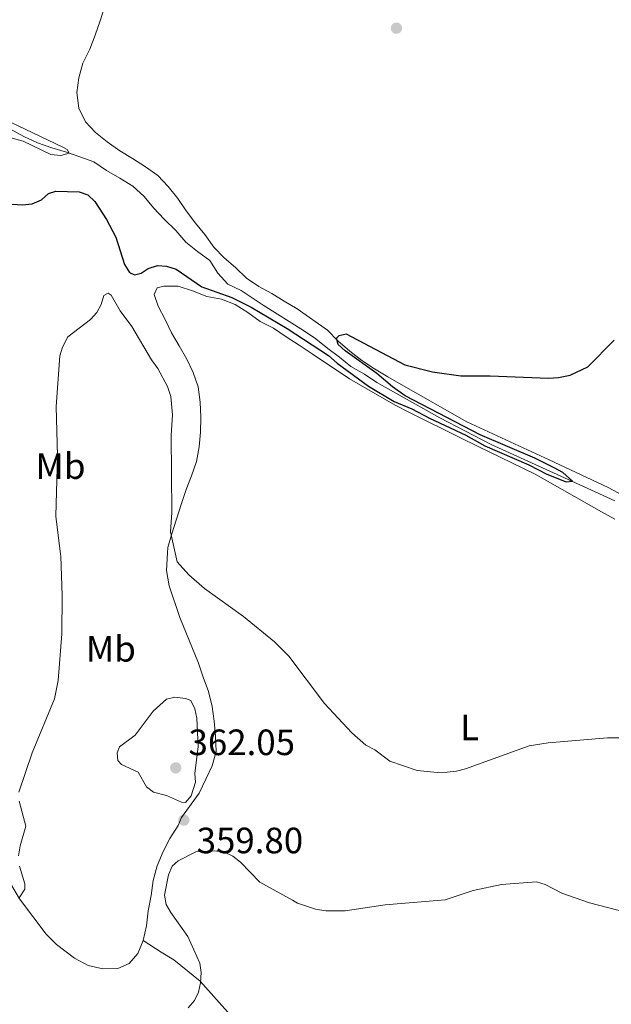
# Model space of a CAD drawing. Units: metres. Extents: x 587185 to 594086, y 4710473 to 4715189.
# Drawn here: x 593614 to 593776, y 4712746 to 4713016 of the extents above; entities that cross this region are included whole.
import ezdxf
from ezdxf.enums import TextEntityAlignment as Align

# ---------------------------------------------------------------- set-up
doc = ezdxf.new("R2010")
doc.units = ezdxf.units.M
doc.header["$MEASUREMENT"] = 0
doc.linetypes.add('DGN Style 3', pattern=[104.17988000000001, 74.41420000000001, -29.76568])
for name, color, linetype, lineweight in [('Nivel 11', 7, 'Continuous', 0), ('Nivel 36', 7, 'Continuous', 0), ('Nivel 37', 7, 'Continuous', 0), ('Nivel 4', 7, 'Continuous', 0), ('Nivel 41', 7, 'Continuous', 0), ('Nivel 5', 7, 'Continuous', 0), ('Nivel 7', 7, 'Continuous', 0)]:
    doc.layers.add(name, color=color, linetype=linetype, lineweight=lineweight)
doc.styles.add('Style-Arial', font='txt')
doc.styles.add('Style-Arial Narrow', font='txt')

# ---------------------------------------------------------------- blocks, each defined once
blk = doc.blocks.new('5PATER')
at = {"layer": 'Nivel 7', "linetype": 'Continuous', "lineweight": 0}
h = blk.add_hatch(color=51, dxfattribs=at)
edge = h.paths.add_edge_path()
edge.add_ellipse((-0.03421366214752197, 0.05183005332946777), major_axis=(-10.95721237655889, -11.10700355671524), ratio=0.9994222409660317, start_angle=0, end_angle=360)

msp = doc.modelspace()

# ---------------------------------------------------------------- linework, layer by layer
at = {"layer": 'Nivel 11', "color": 142, "linetype": 'DGN Style 3', "lineweight": 13}
msp.add_polyline3d([(593776.9400000013, 4712884.199999999, 352.36), (593765.120000001, 4712889.59, 351.77), (593743.0700000003, 4712899.630000001, 351.77), (593729.0199999996, 4712906.970000001, 351.58), (593711.7699999996, 4712916.57, 351.18), (593708.4200000018, 4712918.84, 351.18), (593704.6700000018, 4712920.960000001, 351.18), (593701.5599999987, 4712923.550000001, 351.18), (593698.3000000007, 4712925.9, 350.99), (593695.0300000012, 4712928.58, 350.79), (593691.6799999997, 4712930.85, 350.4), (593680.6700000018, 4712937.76, 350.6), (593674.6099999994, 4712941.74, 350.01), (593671.0100000016, 4712943.529999999, 350.01), (593668.2300000004, 4712946.52, 349.81), (593666.0199999996, 4712949.99, 349.42), (593662.6700000018, 4712952.42, 349.42), (593659.4800000004, 4712955.01, 349.42), (593656.6999999993, 4712958.16, 349.03), (593653.5199999996, 4712961.32, 348.84), (593650.6600000001, 4712964.390000001, 348.44), (593648.0300000012, 4712967.460000001, 348.25), (593644.9299999997, 4712970.369999999, 348.25), (593641.4200000018, 4712972.560000001, 348.05), (593637.75, 4712974.6, 347.86), (593634.2399999984, 4712976.949999999, 347.46), (593630.4800000004, 4712978.35, 347.46), (593626.8000000007, 4712979.66, 346.68), (593622.8000000007, 4712980.82, 345.9), (593618.879999999, 4712982.210000001, 345.51), (593615.129999999, 4712983.93, 345.31), (593611.4600000009, 4712985.960000001, 344.92)], dxfattribs=at)
at = {"layer": 'Nivel 36', "color": 92, "linetype": 'Continuous', "lineweight": 0, "extrusion": (0.005434052983639633, 0.09713369708255845, 0.9952565076196411), "elevation": 461359.8715269583, "flags": 128}
msp.add_lwpolyline([(-329482.1640875414, -4716159.222615667), (-329482.1640875414, -4716160.66167786)], dxfattribs=at)
at = {"layer": 'Nivel 36', "color": 92, "linetype": 'Continuous', "lineweight": 0}
for points in [[(593790.4200000018, 4712879.689999999, 353.27), (593775.0899999999, 4712887.91, 353.47), (593758.9499999993, 4712895.42, 353.47), (593736.4200000018, 4712905.869999999, 353.47), (593718.379999999, 4712916.050000001, 352.88), (593714.7899999991, 4712918.16, 352.88), (593711.120000001, 4712920.359999999, 352.69), (593707.6900000013, 4712922.630000001, 352.49), (593704.3399999999, 4712925.220000001, 352.1), (593701.0799999982, 4712927.98, 352.1), (593698.2899999991, 4712930.890000001, 352.1), (593689.9200000018, 4712936.73, 352.1), (593686.4100000001, 4712938.84, 352.1), (593682.9800000004, 4712940.960000001, 352.1), (593679.4699999988, 4712942.91, 352.1), (593676.120000001, 4712945.18, 352.1), (593673.0899999999, 4712948.1, 351.9), (593669.9899999984, 4712950.689999999, 351.9), (593667.120000001, 4712953.6, 351.51), (593664.6700000018, 4712957.07, 351.51), (593662.129999999, 4712960.220000001, 351.32), (593659.5899999999, 4712963.6, 351.32), (593657.2899999991, 4712966.99, 351.32), (593654.6700000018, 4712970.220000001, 351.32), (593651.8099999987, 4712973.210000001, 351.32), (593648.4600000009, 4712975.640000001, 351.32), (593644.870000001, 4712977.92, 351.32), (593641.4400000013, 4712980.029999999, 351.32), (593637.9299999997, 4712982.470000001, 351.51), (593634.7399999984, 4712984.98, 351.71), (593631.9600000009, 4712987.970000001, 351.9), (593630.1499999985, 4712991.67, 352.1), (593629.620000001, 4712995.93, 352.3), (593630.1400000006, 4713000.01, 352.3), (593631.2899999991, 4713004.01, 352.3), (593633.1700000018, 4713007.85, 352.1), (593634.6400000006, 4713011.68, 351.9), (593636.0399999991, 4713015.6, 351.71), (593637.2699999996, 4713019.6, 351.71)], [(593654.5, 4712871.42, 356.99), (593655.5700000003, 4712874.939999999, 356.21), (593658.2899999991, 4712883.5, 356.21), (593659.5199999996, 4712887.34, 355.62), (593661, 4712891.1, 355.43), (593662.3900000006, 4712895.01, 355.23), (593663.1499999985, 4712899.02, 355.04), (593663.5, 4712903.02, 355.04), (593663.5399999991, 4712907.109999999, 354.84), (593663.4100000001, 4712911.199999999, 354.84), (593662.879999999, 4712915.380000001, 354.64), (593661.4699999988, 4712919.32, 354.25), (593659.7399999984, 4712923.02, 354.25), (593657.6799999997, 4712926.65, 354.25), (593655.5399999991, 4712930.199999999, 354.06), (593653.8099999987, 4712933.82, 354.06), (593651.9200000018, 4712937.52, 353.67), (593650.8200000003, 4712940.66, 353.67), (593651.6400000006, 4712942.5, 353.27), (593653.3999999985, 4712942.960000001, 353.27), (593657.4100000001, 4712942.93, 353.67), (593661.3299999982, 4712941.699999999, 353.86), (593665.25, 4712940.140000001, 353.86), (593669.25, 4712939.390000001, 353.86), (593673.0100000016, 4712937.91, 353.86), (593676.4400000013, 4712935.720000001, 353.86), (593679.7899999991, 4712933.279999999, 353.86), (593683.4600000009, 4712931.49, 354.06), (593686.8900000006, 4712929.140000001, 354.06), (593690.4800000004, 4712926.779999999, 353.86), (593694.0700000003, 4712924.43, 353.86), (593704.2800000012, 4712917.609999999, 353.67), (593716.7300000004, 4712910.369999999, 353.08), (593720.7199999988, 4712908.41, 353.27), (593734.6999999993, 4712901.48, 353.27), (593739.3299999982, 4712899.189999999, 353.47), (593755.0700000003, 4712891.529999999, 354.06), (593773.2699999996, 4712881.189999999, 354.25), (593776.8599999994, 4712879.16, 354.06)], [(593602.1400000006, 4712869.290000001, 350.07), (593602.4899999984, 4712866.16, 350.53), (593603.5, 4712861.98, 350.73), (593607.7899999991, 4712847.59, 351.71), (593610.5199999996, 4712838.26, 352.69), (593611.129999999, 4712834.17, 352.88), (593611.1799999997, 4712830.16, 353.08), (593610.8999999985, 4712825.99, 353.47), (593610.1499999985, 4712821.82, 353.67), (593608.6700000018, 4712817.67, 354.06), (593607.2699999996, 4712813.67, 354.25), (593605.129999999, 4712807.029999999, 354.45), (593604.7800000012, 4712803.02, 354.64), (593604.75, 4712799.01, 355.04), (593605.1099999994, 4712794.84, 355.23), (593606.0399999991, 4712790.66, 355.43), (593607.4499999993, 4712786.880000001, 355.62), (593609.1799999997, 4712783.1, 355.82), (593611.4800000004, 4712779.470000001, 356.02), (593613.9299999997, 4712775.279999999, 356.6), (593621.2300000004, 4712765.68, 357.39), (593624.1000000015, 4712762.77, 358.17), (593628.9600000009, 4712759.040000001, 359.15)], [(593647.7600000016, 4712763.939999999, 361.3), (593648.6799999997, 4712767.939999999, 361.3), (593649.1900000013, 4712772.02, 361.69), (593649.9499999993, 4712776.189999999, 361.89), (593650.5399999991, 4712780.35, 361.89), (593651.620000001, 4712784.35, 361.89), (593653.2600000016, 4712788.27, 362.08), (593655.129999999, 4712791.859999999, 362.08), (593657.3999999985, 4712795.369999999, 361.89), (593658.3000000007, 4712797.529999999, 361.69), (593663.0899999999, 4712804.23, 360.71), (593664.9699999988, 4712808.060000001, 360.32), (593666.6799999997, 4712811.74, 360.13), (593667.7600000016, 4712815.66, 359.34), (593667.629999999, 4712819.83, 359.34), (593667.2600000016, 4712823.92, 359.15), (593666.6499999985, 4712827.939999999, 358.95), (593665.6400000006, 4712832.029999999, 358.95), (593664.2300000004, 4712835.98, 358.76), (593662.8999999985, 4712839.84, 358.17), (593657.7899999991, 4712852.310000001, 357.78), (593654.8999999985, 4712860.99, 357.19), (593654.129999999, 4712865.17, 357.58), (593654.4200000018, 4712869.99, 357.13)], [(593628.9600000009, 4712759.040000001, 359.15), (593632.7100000009, 4712757.08, 360.32), (593636.7100000009, 4712756.17, 360.71), (593640.879999999, 4712756.210000001, 360.91), (593643.9400000013, 4712757.630000001, 360.91), (593646.370000001, 4712760.34, 361.11), (593647.7600000016, 4712763.939999999, 361.3)], [(593688.3500000015, 4712725.99, 364.83), (593675.3900000006, 4712739.41, 363.85), (593663.3900000006, 4712752.82, 361.3), (593656.2199999988, 4712758.65, 361.3), (593652.7100000009, 4712760.689999999, 361.3), (593647.7600000016, 4712763.939999999, 361.3)]]:
    msp.add_polyline3d(points, dxfattribs=at)
at = {"layer": 'Nivel 4', "color": 30, "linetype": 'Continuous', "lineweight": 30, "elevation": 350, "flags": 128}
msp.add_lwpolyline([(593609.2199999988, 4712965.58), (593614.7399999984, 4712965.220000001), (593617.4100000001, 4712965.460000001), (593619.9299999997, 4712966.619999999), (593621.8599999994, 4712968.359999999), (593623.870000001, 4712968.939999999), (593630.3099999987, 4712968.82), (593632.6600000001, 4712967.970000001), (593634.5599999987, 4712966.130000001), (593637.7199999988, 4712961.18), (593640.2899999991, 4712956.4), (593642.6799999997, 4712948.939999999), (593644.0100000016, 4712946.68), (593645.4299999997, 4712946.08), (593647.2699999996, 4712946.49), (593649.1999999993, 4712947.82), (593651.7100000009, 4712948.65), (593654.1999999993, 4712948.449999999), (593656.8599999994, 4712947.630000001), (593663.8500000015, 4712942.76), (593672.0799999982, 4712939.85), (593677.3399999999, 4712937.23), (593687.1799999997, 4712931.42), (593698.4800000004, 4712924), (593700.8500000015, 4712921.9), (593709.4499999993, 4712915.630000001), (593716.5199999996, 4712911.369999999), (593721.3200000003, 4712909.439999999), (593726.1600000001, 4712906.83), (593736.1400000006, 4712902.16), (593741.3099999987, 4712899.290000001), (593753.3200000003, 4712894.08), (593758.3299999982, 4712891.52), (593763.5899999999, 4712889.4), (593765.2699999996, 4712889.640000001), (593762.629999999, 4712892.02), (593760.3099999987, 4712893.25), (593755.0100000016, 4712895.880000001), (593740, 4712902.300000001), (593719.5399999991, 4712912.939999999), (593716.0399999991, 4712915.390000001), (593711.7899999991, 4712919.09), (593703.0399999991, 4712925.24), (593701.2100000009, 4712927), (593700.7100000009, 4712928.76), (593701.4699999988, 4712929.51), (593703.3999999985, 4712929.92), (593719.4200000018, 4712921.43), (593727.0300000012, 4712919.52), (593734.7899999991, 4712918.390000001), (593742.7399999984, 4712918.439999999), (593758.7800000012, 4712917.779999999), (593761.4499999993, 4712917.939999999), (593764.6499999985, 4712918.58), (593769.5100000016, 4712920.9), (593776.7399999984, 4712928.16)], dxfattribs=at)
at = {"layer": 'Nivel 5', "color": 30, "linetype": 'Continuous', "lineweight": 0, "flags": 128}
for points, elevation in [([(593603.75, 4712985.689999999), (593614.9299999997, 4712982.630000001), (593622.5500000007, 4712979.040000001), (593625.2600000016, 4712978.710000001), (593627.5300000012, 4712979.4), (593626.9400000013, 4712980.380000001), (593625.8000000007, 4712981.01), (593611.4899999984, 4712987.880000001)], 345), ([(593623.9200000018, 4712880.01), (593624.3299999982, 4712896.560000001), (593623.9800000004, 4712910.029999999), (593624.9699999988, 4712923.92), (593625.7399999984, 4712926.279999999), (593627.1400000006, 4712929.060000001), (593633.379999999, 4712933.83), (593635.0599999987, 4712935.74), (593636.2899999991, 4712937.92), (593637.0599999987, 4712940.380000001), (593638.1799999997, 4712941.08), (593639.0100000016, 4712940.49), (593641.5, 4712936.220000001), (593644.6600000001, 4712931.939999999), (593650.0399999991, 4712922.85), (593651.8000000007, 4712920.439999999), (593654.4499999993, 4712915.5), (593655.3599999994, 4712912.73), (593655.8500000015, 4712907.720000001), (593655.4800000004, 4712902.199999999), (593655.629999999, 4712881.040000001), (593655.3000000007, 4712875.76), (593656.5399999991, 4712870.02)], 355), ([(593625.1400000006, 4712869.6), (593623.9200000018, 4712880.01)], 355), ([(593613.7100000009, 4712804.529999999), (593617.3599999994, 4712815.220000001), (593623.5199999996, 4712830.08), (593624.5399999991, 4712835.050000001), (593625.5199999996, 4712847.859999999), (593625.5799999982, 4712858.34), (593625.2100000009, 4712869.050000001), (593625.1400000006, 4712869.6)], 355), ([(593656.5399999991, 4712870.02), (593657.0700000003, 4712867.560000001), (593660.2699999996, 4712863.960000001), (593664.5599999987, 4712860.24), (593675.2300000004, 4712852.58), (593683.7300000004, 4712845.68), (593687.6400000006, 4712841.73), (593697.4499999993, 4712828.720000001), (593704.9400000013, 4712820.74), (593708.7600000016, 4712817.380000001), (593711.2399999984, 4712816.050000001), (593715.2699999996, 4712813), (593722.7899999991, 4712810.449999999), (593728.2899999991, 4712809.84), (593730.9699999988, 4712809.99), (593733.5799999982, 4712810.23), (593735.9800000004, 4712810.91), (593753.4800000004, 4712817.15), (593758.6700000018, 4712818.02), (593774.9400000013, 4712819.4), (593782.879999999, 4712819.380000001)], 355), ([(593661.9499999993, 4712809.58), (593662.8500000015, 4712817.01), (593662.4699999988, 4712824.790000001), (593661.8999999985, 4712827.300000001), (593660.8200000003, 4712829.560000001), (593659.3999999985, 4712830.15), (593656.4699999988, 4712830.5), (593654.129999999, 4712829.93), (593650.5500000007, 4712826.630000001), (593645.629999999, 4712820.1), (593641.2699999996, 4712816.859999999), (593640.6799999997, 4712815.27), (593640.8299999982, 4712813.18), (593641.8299999982, 4712812.09), (593646.4200000018, 4712809.98), (593648.6600000001, 4712805.949999999), (593650.5799999982, 4712804.52), (593654.129999999, 4712803.58)], 360), ([(593661.9499999993, 4712809.58), (593662.129999999, 4712807.210000001), (593660.8999999985, 4712803.540000001), (593659.3900000006, 4712801.699999999), (593658.3000000007, 4712801.790000001), (593654.129999999, 4712803.58)], 360), ([(593613.6799999997, 4712787.029999999), (593614.1099999994, 4712789.85), (593615.6600000001, 4712795.15), (593613.8500000015, 4712802.02)], 355), ([(593660.1400000006, 4712745.51), (593661.8299999982, 4712747.51), (593662.9699999988, 4712749.74), (593663.5100000016, 4712752.300000001), (593663.620000001, 4712755.119999999), (593663.3000000007, 4712757.710000001), (593659.9899999984, 4712765), (593655.3299999982, 4712771.550000001), (593654.120000001, 4712773.73), (593653.6700000018, 4712776.279999999), (593654.7100000009, 4712781.92), (593655.6999999993, 4712784.220000001), (593657.4100000001, 4712785.67), (593662.1900000013, 4712788.16), (593667.1999999993, 4712788.4), (593670.0500000007, 4712788.040000001), (593672.3000000007, 4712786.939999999), (593674.4699999988, 4712785.34), (593679.6999999993, 4712779.9), (593688.629999999, 4712774.949999999)], 360), ([(593613.8000000007, 4712775.59), (593615.4100000001, 4712777.92), (593615.4100000001, 4712779.43), (593613.9800000004, 4712784.279999999)], 355), ([(593804.120000001, 4712745.66), (593802.0899999999, 4712747.119999999), (593800.5599999987, 4712749.189999999), (593799.379999999, 4712751.82), (593798.9800000004, 4712757.140000001), (593798.5100000016, 4712759.59), (593797.4400000013, 4712762.210000001), (593796.0100000016, 4712764.77), (593792.0100000016, 4712768.050000001), (593787.5500000007, 4712770.4), (593780.2300000004, 4712771.529999999), (593769.9600000009, 4712774.18), (593762.4400000013, 4712776.85), (593757.8500000015, 4712779.25), (593755.4499999993, 4712779.93), (593745.8900000006, 4712779.220000001), (593738.1400000006, 4712777.619999999), (593730.4200000018, 4712775.029999999), (593714, 4712773.689999999), (593703.120000001, 4712771.98), (593697.7600000016, 4712772.01), (593694.9200000018, 4712772.52), (593690.0500000007, 4712774.1), (593688.629999999, 4712774.949999999)], 360)]:
    msp.add_lwpolyline(points, dxfattribs=dict(at, elevation=elevation))

# ---------------------------------------------------------------- block references
at = {"layer": 'Nivel 7', "color": 51, "linetype": 'Continuous', "lineweight": 0, "xscale": 0.1000009313241567, "yscale": 0.1000009313241567, "zscale": 0.1000009313241567}
for p in [(593717.129999999, 4713013.560000001, 346.56), (593656.6999999993, 4712811.140000001, 362.05), (593658.9299999997, 4712796.84, 359.8)]:
    msp.add_blockref('5PATER', p, dxfattribs=at)

# ---------------------------------------------------------------- texts
at = {"layer": 'Nivel 37', "color": 92, "linetype": 'Continuous', "lineweight": 0, "style": 'Style-Arial Narrow'}
for s, p in [('Mb', (593625.1748305857, 4712893.71998, 355.04)), ('Mb', (593638.9548305832, 4712843.70998, 356.85)), ('L', (593737.1731471047, 4712822.21998, 354.9))]:
    msp.add_text(s, height=6.99996, dxfattribs=at).set_placement(p, align=Align.MIDDLE_CENTER)
at = {"layer": 'Nivel 41', "color": 7, "linetype": 'Continuous', "lineweight": 0, "style": 'Style-Arial'}
for s, p in [('362.05', (593660.1999999993, 4712814.640000001, 362.05)), ('359.80', (593662.4299999997, 4712787.779999999, 359.8))]:
    msp.add_text(s, height=6.99996, dxfattribs=at).set_placement(p)

doc.saveas('drawing.dxf')
